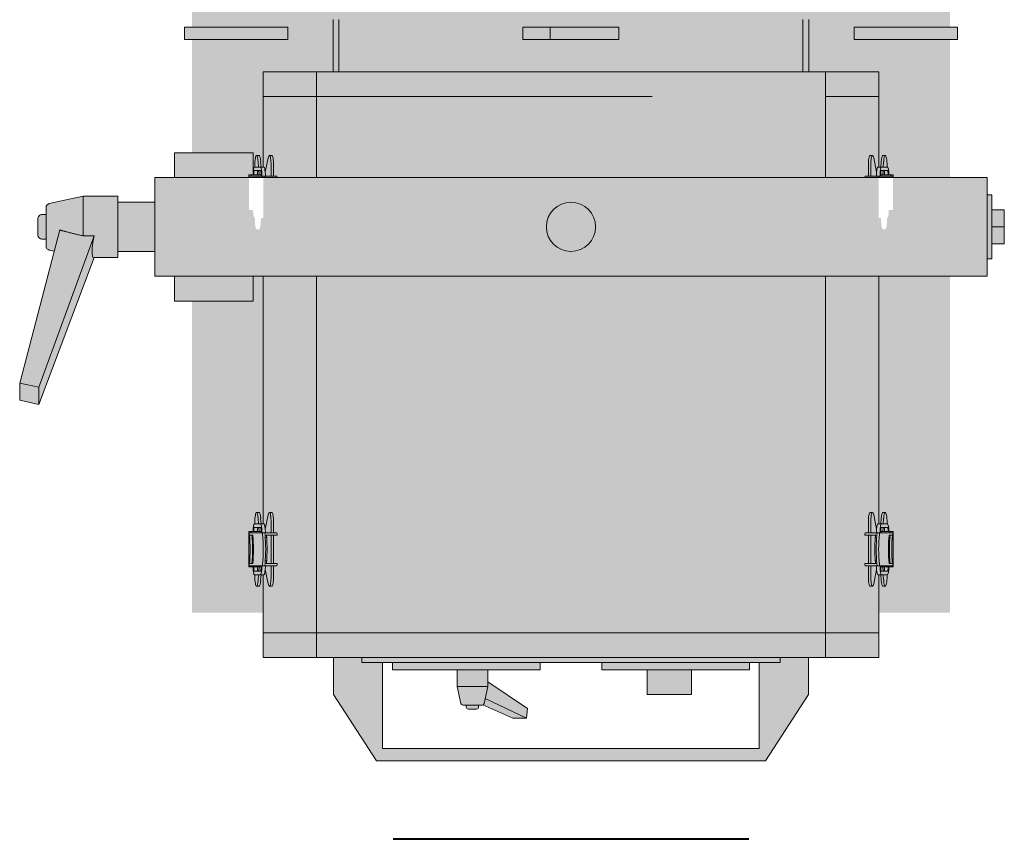
# Model space of a CAD drawing. Units: millimetres. Extents: x -8299 to 55816, y -7189 to 35898.
# Drawn here: x 19326 to 19726, y -7117 to -6784 of the extents above; entities that cross this region are included whole.
import ezdxf

# ---------------------------------------------------------------- set-up
doc = ezdxf.new("R2010")
doc.units = ezdxf.units.MM
doc.layers.add('lumière sol', color=7, linetype='Continuous')
doc.layers.add('Scénique_Lumière Projecteur Phénix', color=206, linetype='Continuous', lineweight=9)
doc.styles.get("Standard").update_dxf_attribs({"font": 'arial.ttf'})

# ---------------------------------------------------------------- blocks, each defined once
blk = doc.blocks.new('*U69')
at = {"layer": 'Scénique_Lumière Projecteur Phénix', "linetype": 'ByBlock', "true_color": 0xffffff}
h = blk.add_hatch(color=7, dxfattribs=at)
h.paths.add_polyline_path([(125, -126.67), (125, -147.33), (125.86, -147.33), (126.03, -149.65), (126.18, -150.82), (126.38, -151.62), (126.52, -151.89), (126.68, -152), (127.67, -152), (127.92, -151.74), (128.1, -151.2), (128.28, -150.06), (128.37, -148.81), (128.38, -147.33), (128.51, -147.33), (128.73, -147.09), (128.86, -146.66), (129.1, -144.18), (130.81, -144.18), (130.81, -129.82), (129.1, -129.82), (129.08, -129.17), (129, -128.18), (128.93, -127.64), (128.84, -127.23), (128.51, -126.67), (128.38, -126.67), (128.38, -125.61), (128.36, -124.95), (128.29, -124.05), (128.23, -123.54), (128.15, -123.05), (128, -122.46), (127.83, -122.1), (127.67, -122), (126.68, -122), (126.56, -122.06), (126.45, -122.23), (126.35, -122.45), (126.21, -122.99), (126.13, -123.47), (126.06, -124.03), (125.86, -126.67)], flags=17)
h.paths.add_polyline_path([(-125, -312.76), (-138, -312.76), (-138, -310.05), (-145, -310.05), (-145, -336.05), (-138, -336.05), (-138, -333.34), (-125, -333.34)], flags=17)
h.paths.add_polyline_path([(125, -243.58), (138, -243.58), (138, -240.87), (145, -240.87), (145, -266.87), (138, -266.87), (138, -264.16), (125, -264.16)], flags=17)
h.paths.add_polyline_path([(115, -76.19), (157, -76.19), (157, -81.19), (115, -81.19)], flags=17)
h.paths.add_polyline_path([(-157, -76.19), (-115, -76.19), (-115, -81.19), (-157, -81.19)], flags=17)
h.paths.add_polyline_path([(-171, 13), (-169.06, 13), (-169.06, -13), (-171, -13)])
h.paths.add_polyline_path([(-176, 6.93), (-171, 6.93), (-171, -6.93), (-176, -6.93)])
h.paths.add_polyline_path([(-125, -3.66), (-125, -24.33), (-125.86, -24.33), (-126.03, -26.65), (-126.18, -27.81), (-126.38, -28.62), (-126.52, -28.89), (-126.68, -29), (-127.67, -29), (-127.92, -28.74), (-128.1, -28.19), (-128.28, -27.06), (-128.37, -25.81), (-128.38, -24.33), (-128.51, -24.33), (-128.73, -24.08), (-128.86, -23.66), (-129.1, -21.18), (-130.81, -21.18), (-130.81, -6.82), (-129.1, -6.82), (-129.08, -6.17), (-129, -5.18), (-128.93, -4.64), (-128.84, -4.23), (-128.51, -3.67), (-128.38, -3.66), (-128.38, -2.61), (-128.36, -1.95), (-128.29, -1.04), (-128.23, -0.54), (-128.15, -0.04), (-128, 0.55), (-127.83, 0.9), (-127.67, 1), (-126.68, 1), (-126.56, 0.94), (-126.45, 0.78), (-126.35, 0.56), (-126.21, 0.01), (-126.13, -0.47), (-126.06, -1.03), (-125.86, -3.66)], flags=16)
h.paths.add_polyline_path([(125, -3.67), (125, -24.33), (125.86, -24.33), (126.03, -26.65), (126.18, -27.82), (126.38, -28.62), (126.52, -28.89), (126.68, -29), (127.67, -29), (127.92, -28.74), (128.1, -28.2), (128.28, -27.06), (128.37, -25.81), (128.38, -24.33), (128.51, -24.33), (128.73, -24.09), (128.86, -23.66), (129.1, -21.18), (130.81, -21.18), (130.81, -6.82), (129.1, -6.82), (129.08, -6.17), (129, -5.18), (128.93, -4.64), (128.84, -4.23), (128.51, -3.67), (128.38, -3.67), (128.38, -2.61), (128.36, -1.95), (128.29, -1.05), (128.23, -0.54), (128.15, -0.05), (128, 0.54), (127.83, 0.9), (127.67, 1), (126.68, 1), (126.56, 0.94), (126.45, 0.77), (126.35, 0.55), (126.21, 0.01), (126.13, -0.47), (126.06, -1.03), (125.86, -3.67)], flags=16)
h.paths.add_polyline_path([(-125, 141.33), (-125, 120.67), (-125.86, 120.67), (-126.03, 118.35), (-126.18, 117.18), (-126.38, 116.38), (-126.52, 116.11), (-126.68, 116), (-127.67, 116), (-127.92, 116.26), (-128.1, 116.8), (-128.28, 117.94), (-128.37, 119.19), (-128.38, 120.67), (-128.51, 120.67), (-128.73, 120.91), (-128.86, 121.34), (-129.1, 123.82), (-130.81, 123.82), (-130.81, 138.18), (-129.1, 138.18), (-129.08, 138.83), (-129, 139.82), (-128.93, 140.36), (-128.84, 140.77), (-128.51, 141.33), (-128.38, 141.33), (-128.38, 142.39), (-128.36, 143.05), (-128.29, 143.95), (-128.23, 144.46), (-128.15, 144.95), (-128, 145.54), (-127.83, 145.9), (-127.67, 146), (-126.68, 146), (-126.56, 145.94), (-126.45, 145.77), (-126.35, 145.55), (-126.21, 145.01), (-126.13, 144.53), (-126.06, 143.97), (-125.86, 141.33)], flags=17)
h.paths.add_polyline_path([(125, -425.59), (125, -446.25), (125.86, -446.25), (126.03, -448.57), (126.18, -449.74), (126.38, -450.54), (126.52, -450.81), (126.68, -450.92), (127.67, -450.92), (127.92, -450.66), (128.1, -450.12), (128.28, -448.98), (128.37, -447.73), (128.38, -446.25), (128.51, -446.25), (128.73, -446.01), (128.86, -445.58), (129.1, -443.1), (130.81, -443.1), (130.81, -428.74), (129.1, -428.74), (129.08, -428.09), (129, -427.1), (128.93, -426.56), (128.84, -426.15), (128.51, -425.59), (128.38, -425.59), (128.38, -424.53), (128.36, -423.87), (128.29, -422.97), (128.23, -422.46), (128.15, -421.97), (128, -421.38), (127.83, -421.02), (127.67, -420.92), (126.68, -420.92), (126.56, -420.98), (126.45, -421.15), (126.35, -421.37), (126.21, -421.91), (126.13, -422.39), (126.06, -422.95), (125.86, -425.59)], flags=17)
h.paths.add_polyline_path([(125, 141.33), (125, 120.67), (125.86, 120.67), (126.03, 118.35), (126.18, 117.18), (126.38, 116.38), (126.52, 116.11), (126.68, 116), (127.67, 116), (127.92, 116.26), (128.1, 116.8), (128.28, 117.94), (128.37, 119.19), (128.38, 120.67), (128.51, 120.67), (128.73, 120.91), (128.86, 121.34), (129.1, 123.82), (130.81, 123.82), (130.81, 138.18), (129.1, 138.18), (129.08, 138.83), (129, 139.82), (128.93, 140.36), (128.84, 140.77), (128.51, 141.33), (128.38, 141.33), (128.38, 142.39), (128.36, 143.05), (128.29, 143.95), (128.23, 144.46), (128.15, 144.95), (128, 145.54), (127.83, 145.9), (127.67, 146), (126.68, 146), (126.56, 145.94), (126.45, 145.77), (126.35, 145.55), (126.21, 145.01), (126.13, 144.53), (126.06, 143.97), (125.86, 141.33)], flags=17)
h.paths.add_polyline_path([(168.94, 10), (184, 10), (184, 12.5), (193.68, 12.5), (216.13, 72.13), (223.89, 70.46), (223.89, 63.44), (209.89, 9.89), (211.86, 9.46), (212.24, 9.32), (212.61, 9.07), (212.8, 8.87), (212.96, 8.64), (213.12, 8.21), (213.16, 7.95), (213.17, 7.83), (213.17, 5), (214.83, 5), (215.08, 4.98), (215.52, 4.85), (215.83, 4.67), (216.01, 4.51), (216.14, 4.37), (216.39, 3.92), (216.47, 3.64), (216.5, 3.33), (216.5, -3.33), (216.39, -3.92), (216.01, -4.51), (215.52, -4.85), (215.05, -4.99), (214.83, -5), (213.17, -5), (213.17, -7.83), (213.04, -8.47), (212.8, -8.87), (212.47, -9.18), (212.14, -9.37), (211.86, -9.46), (198.17, -12.5), (184, -12.5), (184, -10), (169, -10), (169, 10)])
h.paths.add_polyline_path([(-125, 175), (-125, 20), (-169, 20), (-169, -20), (-125, -20), (-124.92, -63), (-96.62, -63), (-96.62, -86.6), (-81.85, -86.6), (-81.85, -93), (-125, -93), (-125, -509.8), (-112.58, -509.8), (-112.58, -523), (-75.37, -523), (-75.37, -509.8), (75.37, -509.8), (75.37, -523), (112.58, -523), (112.58, -509.8), (125, -509.8), (125, -93), (111.66, -93), (111.66, -87.93), (96.62, -87.93), (96.62, -63), (125, -63), (125, -24.33), (125, -20), (129, -20), (129, -30.15), (161, -30.15), (161, -20), (169, -20), (169, 20), (161, 20), (161, 30.15), (129, 30.15), (129, 20.16), (125, 20.16), (125, 175), (96.5, 175)])
h.paths.add_polyline_path([(-76.5, 175), (-76.5, 177), (-72.5, 177), (-72.5, 179.98), (-49, 180), (-49, 190), (-31, 190), (-31, 179.98), (-12.5, 179.98), (-12.5, 177), (12.5, 177), (12.5, 179.98), (33.75, 179.98), (33.75, 184.87), (17.61, 195.76), (18.09, 199.64), (23.55, 199.64), (35.75, 194.21), (36.09, 194.28), (37.5, 194.28), (37.5, 195.11), (37.54, 195.37), (37.67, 195.61), (37.75, 195.7), (37.92, 195.84), (38.14, 195.92), (38.33, 195.94), (41.67, 195.94), (41.87, 195.92), (42.01, 195.87), (42.2, 195.75), (42.25, 195.7), (42.38, 195.54), (42.49, 195.26), (42.5, 195.11), (42.5, 194.28), (43.91, 194.28), (44.2, 194.23), (44.43, 194.1), (44.54, 193.99), (44.67, 193.79), (44.73, 193.63), (44.8, 193.3), (46.25, 186.78), (46.25, 180), (72.5, 180), (72.5, 177), (76.5, 177.02), (76.5, 175)], flags=16)
h.paths.add_polyline_path([(-96.5, 175), (-96.5, 190), (-79, 217), (79, 217), (96.5, 190), (96.5, 175), (85, 175), (82.22, 175), (76.5, 175), (76.5, 181.8), (76.5, 212), (-76.5, 212), (-76.5, 183.61), (-76.5, 175), (-81.98, 175), (-85, 175)])
at = {"layer": 'Scénique_Lumière Projecteur Phénix'}
h = blk.add_hatch(color=251, dxfattribs=at)
edge = h.paths.add_edge_path()
edge.add_line((153.93, -81.19), (143, -81.19))
edge.add_line((143, -81.19), (115, -81.19))
edge.add_line((115, -81.19), (115, -76.19))
edge.add_line((115, -76.19), (143, -76.19))
edge.add_line((143, -76.19), (153.93, -76.19))
edge.add_line((153.93, -76.19), (153.93, -30.15))
edge.add_line((153.93, -30.15), (129, -30.15))
edge.add_line((129, -30.15), (129, -20))
edge.add_line((129, -20), (125, -20))
edge.add_line((125, -20), (125, -63))
edge.add_line((125, -63), (103.33, -63))
edge.add_line((103.33, -63), (96.62, -63))
edge.add_line((96.62, -63), (96.62, -84.2))
edge.add_line((96.62, -84.2), (96.62, -86.6))
edge.add_line((96.62, -86.6), (81.85, -86.6))
edge.add_line((81.85, -86.6), (81.85, -87.93))
edge.add_line((81.85, -87.93), (90.34, -87.93))
edge.add_line((90.34, -87.93), (108.37, -87.93))
edge.add_line((108.37, -87.93), (111.66, -87.93))
edge.add_line((111.66, -87.93), (111.66, -93))
edge.add_line((111.66, -93), (125, -93))
edge.add_line((125, -93), (125, -103))
edge.add_line((125, -103), (125, -126.67))
edge.add_line((125, -126.67), (125.86, -126.67))
edge.add_line((125.86, -126.67), (126.02, -124.51))
edge.add_ellipse((126.68, -126.03), major_axis=(0, 4.03), ratio=0.17788, start_angle=360.0136, end_angle=427.8854, ccw=False)
edge.add_line((126.68, -122), (127.86, -122))
edge.add_ellipse((127.67, -126.03), major_axis=(0, 4.03), ratio=0.17788, start_angle=270, end_angle=360)
edge.add_ellipse((128.51, -129.99), major_axis=(0, 3.32), ratio=0.17788, start_angle=272.9311, end_angle=360)
edge.add_line((129.1, -129.82), (129.92, -129.82))
edge.add_line((129.92, -129.82), (130.81, -129.82))
edge.add_line((130.81, -129.82), (130.81, -144.18))
edge.add_line((130.81, -144.18), (129.92, -144.18))
edge.add_line((129.92, -144.18), (128.84, -144.18))
edge.add_ellipse((128.51, -144.01), major_axis=(0, -1.85), ratio=0.17788, start_angle=360, end_angle=444.7438, ccw=False)
edge.add_line((128.69, -145.86), (125.66, -145.86))
edge.add_ellipse((126.14, -144.01), major_axis=(0, -3.32), ratio=0.17788, start_angle=270, end_angle=360)
edge.add_line((126.14, -147.33), (125.86, -147.33))
edge.add_line((125.86, -147.33), (126.02, -149.49))
edge.add_ellipse((126.68, -147.97), major_axis=(0, -4.03), ratio=0.17788, start_angle=292.1146, end_angle=359.9864)
edge.add_line((126.68, -152), (127.67, -152))
edge.add_ellipse((127.67, -147.97), major_axis=(0, -4.03), ratio=0.17788, start_angle=292.1146, end_angle=359.9864, ccw=False)
edge.add_ellipse((127.67, -147.97), major_axis=(0, -4.03), ratio=0.17788, start_angle=359.9864, end_angle=360)
edge.add_ellipse((127.67, -147.97), major_axis=(0, -4.03), ratio=0.17788, start_angle=360, end_angle=450)
edge.add_line((127.86, -152), (126.68, -152))
edge.add_ellipse((126.68, -147.97), major_axis=(0, -4.03), ratio=0.17788, start_angle=292.1146, end_angle=359.9864, ccw=False)
edge.add_line((126.02, -149.49), (125.86, -147.33))
edge.add_line((125.86, -147.33), (125, -147.33))
edge.add_line((125, -147.33), (125, -156.78))
edge.add_line((125, -156.78), (153.93, -156.78))
edge.add_line((153.93, -156.78), (153.93, -81.19))
h.paths.add_polyline_path([(153.93, 156.78), (125, 156.78), (125, 20), (129, 20), (129, 30.15), (153.93, 30.15)])
h.paths.add_polyline_path([(-125, 156.78), (-153.93, 156.78), (-153.93, 20), (-129, 20), (-125, 20)])
h.paths.add_polyline_path([(-125, -53), (-125, -20), (-129, -20), (-153.93, -20), (-153.93, -76.19), (-143, -76.19), (-115, -76.19), (-115, -81.19), (-143, -81.19), (-153.93, -81.19), (-153.93, -156.78), (-125, -156.78), (-125, -103), (-125, -93), (-103.33, -93), (-81.85, -93), (-81.85, -86.6), (-96.62, -86.6), (-96.62, -84.2), (-96.62, -63), (-103.33, -63), (-125, -63)])
at = {"layer": 'Scénique_Lumière Projecteur Phénix', "color": 7, "linetype": 'ByBlock', "lineweight": 40}
blk.add_line((-72.19, 248.85), (72.19, 248.85), dxfattribs=at)
at = {"layer": 'Scénique_Lumière Projecteur Phénix', "color": 18, "linetype": 'ByBlock', "true_color": 0x000000}
for p, q in [((-79, 217), (-96.5, 190)), ((-79, 217), (-96.5, 190)), ((-79, 217), (79, 217)), ((-79, 217), (79, 217)), ((79, 217), (79, 217)), ((79, 217), (96.5, 190)), ((79, 217), (79, 217)), ((79, 217), (96.5, 190)), ((76.5, 212), (-76.5, 212)), ((-76.5, 177.02), (-76.5, 212)), ((76.5, 212), (-76.5, 212)), ((-76.5, 177.02), (-76.5, 212)), ((76.5, 177.02), (76.5, 212)), ((76.5, 177.02), (76.5, 212)), ((17.61, 195.76), (18.09, 199.64)), ((17.61, 195.76), (18.09, 199.64)), ((18.09, 199.64), (34.82, 191.58)), ((18.09, 199.64), (23.55, 199.64)), ((18.09, 199.64), (34.82, 191.58)), ((18.09, 199.64), (23.55, 199.64)), ((23.55, 199.64), (35.75, 194.21)), ((23.55, 199.64), (35.75, 194.21)), ((38.33, 195.94), (40.79, 195.94)), ((38.33, 195.94), (40.79, 195.94)), ((40.79, 195.94), (41.67, 195.94)), ((40.79, 195.94), (41.67, 195.94)), ((33.75, 184.87), (17.61, 195.76)), ((33.75, 184.87), (17.61, 195.76)), ((33.75, 186.78), (35.27, 193.63)), ((33.75, 186.78), (35.27, 193.63)), ((36.09, 194.28), (41.85, 194.28)), ((36.09, 194.28), (41.85, 194.28)), ((37.5, 194.28), (37.5, 195.11)), ((37.5, 194.28), (37.5, 195.11)), ((41.85, 194.28), (43.91, 194.28)), ((41.85, 194.28), (43.91, 194.28)), ((42.5, 195.11), (42.5, 194.28)), ((42.5, 195.11), (42.5, 194.28)), ((44.73, 193.63), (46.25, 186.78)), ((44.73, 193.63), (46.25, 186.78)), ((-96.5, 190), (-96.5, 175)), ((-96.5, 190), (-96.5, 175)), ((-49, 180), (-49, 190)), ((-49, 190), (-31, 190)), ((-49, 180), (-49, 190)), ((-49, 190), (-31, 190)), ((-31, 190), (-31, 180)), ((-31, 190), (-31, 180)), ((96.5, 190), (96.5, 190)), ((96.5, 190), (96.5, 175)), ((96.5, 190), (96.5, 190)), ((96.5, 190), (96.5, 175)), ((33.75, 180), (33.75, 186.78)), ((33.75, 186.78), (46.25, 186.78)), ((33.75, 180), (33.75, 186.78)), ((33.75, 186.78), (46.25, 186.78)), ((46.25, 186.78), (46.25, 180)), ((46.25, 186.78), (46.25, 180)), ((-72.5, 177), (-72.5, 179.98)), ((-72.5, 179.98), (-12.5, 179.98)), ((-72.5, 177), (-72.5, 179.98)), ((-72.5, 179.98), (-12.5, 179.98)), ((-12.5, 179.98), (-12.5, 177)), ((-12.5, 179.98), (-12.5, 177)), ((12.5, 179.98), (72.5, 179.98)), ((12.5, 177), (12.5, 179.98)), ((12.5, 179.98), (72.5, 179.98)), ((12.5, 177), (12.5, 179.98)), ((72.5, 179.98), (72.5, 177)), ((72.5, 179.98), (72.5, 177)), ((-85, 177), (85, 177)), ((-85, 175), (-85, 177)), ((-85, 177), (85, 177)), ((-85, 175), (-85, 177)), ((85, 175), (85, 177)), ((85, 175), (85, 177)), ((-125, 165), (-125, 175)), ((-103.33, 175), (-125, 175)), ((-125, 165), (-125, 175)), ((-103.33, 175), (-125, 175)), ((-33, 175), (-103.33, 175)), ((-103.33, 165), (-103.33, 175)), ((-33, 175), (-103.33, 175)), ((-103.33, 165), (-103.33, 175)), ((33, 175), (-33, 175)), ((33, 175), (-33, 175)), ((103.33, 175), (33, 175)), ((103.33, 175), (33, 175)), ((125, 175), (103.33, 175)), ((103.33, 165), (103.33, 175)), ((125, 175), (103.33, 175)), ((103.33, 165), (103.33, 175)), ((125, 165), (125, 175)), ((125, 165), (125, 175)), ((-125, 165), (-125, 141.33)), ((-103.33, 165), (-125, 165)), ((-125, 165), (-103.33, 165)), ((-125, 165), (-125, 141.33)), ((-103.33, 165), (-125, 165)), ((-125, 165), (-103.33, 165)), ((-103.33, 165), (-33, 165)), ((-103.33, 165), (-103.33, 20.04)), ((-103.33, 165), (-33, 165)), ((-103.33, 165), (-103.33, 20.04)), ((-33, 165), (33, 165)), ((-33, 165), (33, 165)), ((33, 165), (103.33, 165)), ((33, 165), (103.33, 165)), ((103.33, 165), (125, 165)), ((103.33, 165), (103.33, 20.04)), ((103.33, 165), (125, 165)), ((103.33, 165), (103.33, 20.04)), ((125, 165), (125, 141.33)), ((125, 165), (125, 141.33)), ((-127.67, 146), (-126.68, 146)), ((-127.67, 146), (-126.68, 146)), ((-124.14, 139.22), (-122.95, 145.01)), ((-124.14, 139.22), (-122.95, 145.01)), ((-122.49, 146), (-121.5, 146)), ((-122.49, 146), (-121.5, 146)), ((121.5, 146), (122.49, 146)), ((121.5, 146), (122.49, 146)), ((124.14, 139.23), (122.95, 145.01)), ((124.14, 139.23), (122.95, 145.01)), ((126.68, 146), (127.67, 146)), ((126.68, 146), (127.67, 146)), ((-128.51, 141.33), (-126.14, 141.33)), ((-128.51, 141.33), (-126.14, 141.33)), ((-128.38, 141.33), (-128.38, 141.97)), ((-128.38, 141.33), (-128.38, 141.97)), ((-127, 143.49), (-126.85, 141.33)), ((-127, 143.49), (-126.85, 141.33)), ((-124.69, 141.33), (-126.14, 141.33)), ((-124.69, 141.33), (-126.14, 141.33)), ((-125.86, 141.33), (-126.02, 143.49)), ((-125.86, 141.33), (-126.02, 143.49)), ((-121.77, 141.97), (-121.77, 137.67)), ((-121.77, 141.97), (-121.77, 137.67)), ((-120.78, 141.97), (-120.78, 137.67)), ((-120.78, 141.97), (-120.78, 137.67)), ((120.78, 141.97), (120.78, 137.67)), ((120.78, 141.97), (120.78, 137.67)), ((121.77, 141.97), (121.77, 137.67)), ((121.77, 141.97), (121.77, 137.67)), ((124.69, 141.33), (126.14, 141.33)), ((124.69, 141.33), (126.14, 141.33)), ((125.86, 141.33), (126.02, 143.49)), ((125.86, 141.33), (126.02, 143.49)), ((128.51, 141.33), (126.14, 141.33)), ((128.51, 141.33), (126.14, 141.33)), ((127, 143.49), (126.85, 141.33)), ((127, 143.49), (126.85, 141.33)), ((128.38, 141.33), (128.38, 141.97)), ((128.38, 141.33), (128.38, 141.97)), ((-129.92, 138.18), (-130.81, 138.18)), ((-130.81, 123.82), (-130.81, 138.18)), ((-129.92, 138.18), (-130.81, 138.18)), ((-130.81, 123.82), (-130.81, 138.18)), ((-130.68, 136.73), (-130.68, 137.67)), ((-130.68, 137.67), (-125.43, 137.67)), ((-130.68, 136.73), (-130.68, 137.67)), ((-130.68, 137.67), (-125.43, 137.67)), ((-129.22, 136.73), (-130.68, 136.73)), ((-129.22, 136.73), (-130.68, 136.73)), ((-129.92, 137.67), (-129.92, 138.18)), ((-125.82, 138.18), (-129.92, 138.18)), ((-129.92, 137.67), (-129.92, 138.18)), ((-125.82, 138.18), (-129.92, 138.18)), ((-126.14, 139.86), (-128.51, 139.86)), ((-126.14, 139.86), (-128.51, 139.86)), ((-128.38, 139.86), (-128.38, 139.86)), ((-128.38, 139.86), (-128.38, 139.86)), ((-126.74, 139.86), (-126.62, 138.18)), ((-126.74, 139.86), (-126.62, 138.18)), ((-125.81, 137.67), (-125.81, 138.01)), ((-125.81, 137.67), (-125.81, 138.01)), ((-125.55, 138.01), (-125.55, 137.67)), ((-125.55, 138.01), (-125.55, 137.67)), ((-125.43, 137.67), (-124.45, 137.67)), ((-125.43, 137.67), (-124.45, 137.67)), ((-124.45, 137.67), (-124.35, 137.67)), ((-124.45, 137.67), (-124.35, 137.67)), ((-119.43, 137.67), (-124.35, 137.67)), ((-119.43, 137.67), (-124.35, 137.67)), ((-119.32, 136.73), (-124.24, 136.73)), ((-119.32, 136.73), (-124.24, 136.73)), ((-124.1, 137.67), (-124.1, 138.01)), ((-124.1, 137.67), (-124.1, 138.01)), ((-121.77, 136.74), (-121.77, 125.27)), ((-121.77, 136.74), (-121.77, 125.27)), ((-120.78, 136.74), (-120.78, 125.27)), ((-120.78, 136.74), (-120.78, 125.27)), ((119.32, 136.73), (124.24, 136.73)), ((119.32, 136.73), (124.24, 136.73)), ((119.43, 137.67), (124.35, 137.67)), ((119.43, 137.67), (124.35, 137.67)), ((120.78, 136.74), (120.78, 125.27)), ((120.78, 136.74), (120.78, 125.27)), ((121.77, 136.74), (121.77, 125.27)), ((121.77, 136.74), (121.77, 125.27)), ((124.1, 137.67), (124.1, 138.01)), ((124.1, 137.67), (124.1, 138.01)), ((124.45, 137.67), (124.35, 137.67)), ((124.45, 137.67), (124.35, 137.67)), ((125.43, 137.67), (124.45, 137.67)), ((125.43, 137.67), (124.45, 137.67)), ((130.68, 137.67), (125.43, 137.67)), ((130.68, 137.67), (125.43, 137.67)), ((125.55, 138.01), (125.55, 137.67)), ((125.55, 138.01), (125.55, 137.67)), ((125.81, 138.18), (129.92, 138.18)), ((125.81, 138.18), (129.92, 138.18)), ((125.81, 137.67), (125.81, 138.01)), ((125.81, 137.67), (125.81, 138.01)), ((126.14, 139.86), (128.51, 139.86)), ((126.14, 139.86), (128.51, 139.86)), ((126.74, 139.86), (126.62, 138.18)), ((126.74, 139.86), (126.62, 138.18)), ((128.38, 139.86), (128.38, 139.86)), ((128.38, 139.86), (128.38, 139.86)), ((129.22, 136.73), (130.68, 136.73)), ((129.22, 136.73), (130.68, 136.73)), ((129.92, 138.18), (130.81, 138.18)), ((129.92, 137.67), (129.92, 138.18)), ((129.92, 138.18), (130.81, 138.18)), ((129.92, 137.67), (129.92, 138.18)), ((130.68, 136.73), (130.68, 137.67)), ((130.68, 136.73), (130.68, 137.67)), ((130.81, 123.82), (130.81, 138.18)), ((130.81, 123.82), (130.81, 138.18)), ((-123.58, 135.73), (-124.16, 135.73)), ((-123.58, 135.73), (-124.16, 135.73)), ((123.58, 135.73), (124.16, 135.73)), ((123.58, 135.73), (124.16, 135.73)), ((-130.68, 125.27), (-129.22, 125.27)), ((-130.68, 124.33), (-130.68, 125.27)), ((-130.68, 125.27), (-129.22, 125.27)), ((-130.68, 124.33), (-130.68, 125.27)), ((-125.43, 124.33), (-130.68, 124.33)), ((-125.43, 124.33), (-130.68, 124.33)), ((-129.58, 125.27), (-130.56, 125.27)), ((-129.58, 125.27), (-130.56, 125.27)), ((-129.92, 123.82), (-129.92, 124.33)), ((-129.92, 123.82), (-129.92, 124.33)), ((-125.81, 123.99), (-125.81, 124.33)), ((-125.81, 123.99), (-125.81, 124.33)), ((-125.55, 124.33), (-125.55, 123.99)), ((-125.55, 124.33), (-125.55, 123.99)), ((-125.43, 124.33), (-124.45, 124.33)), ((-125.43, 124.33), (-124.45, 124.33)), ((-125, 124.33), (-125, 124.33)), ((-125, 124.33), (-125, 124.33)), ((-124.46, 124.33), (-124.46, 124.33)), ((-124.46, 124.33), (-124.46, 124.33)), ((-124.1, 124.33), (-124.45, 124.33)), ((-124.35, 124.33), (-124.45, 124.33)), ((-124.1, 124.33), (-124.45, 124.33)), ((-124.35, 124.33), (-124.45, 124.33)), ((-119.43, 124.33), (-124.35, 124.33)), ((-119.43, 124.33), (-124.35, 124.33)), ((-119.32, 125.27), (-124.24, 125.27)), ((-119.32, 125.27), (-124.24, 125.27)), ((-123.58, 126.27), (-124.16, 126.27)), ((-123.58, 126.27), (-124.16, 126.27)), ((-124.1, 123.99), (-124.1, 124.33)), ((-124.1, 123.99), (-124.1, 124.33)), ((-121.77, 124.33), (-121.77, 120.03)), ((-121.77, 124.33), (-121.77, 120.03)), ((-120.78, 124.33), (-120.78, 120.03)), ((-120.78, 124.33), (-120.78, 120.03)), ((119.32, 125.27), (124.24, 125.27)), ((119.32, 125.27), (124.24, 125.27)), ((119.43, 124.33), (124.35, 124.33)), ((119.43, 124.33), (124.35, 124.33)), ((120.78, 124.33), (120.78, 120.03)), ((120.78, 124.33), (120.78, 120.03)), ((121.77, 124.33), (121.77, 120.03)), ((121.77, 124.33), (121.77, 120.03)), ((123.58, 126.27), (124.16, 126.27)), ((123.58, 126.27), (124.16, 126.27)), ((124.1, 123.99), (124.1, 124.33)), ((124.1, 124.33), (124.45, 124.33)), ((124.1, 123.99), (124.1, 124.33)), ((124.1, 124.33), (124.45, 124.33)), ((124.35, 124.33), (124.45, 124.33)), ((124.35, 124.33), (124.45, 124.33)), ((125.43, 124.33), (124.45, 124.33)), ((125.43, 124.33), (124.45, 124.33)), ((124.46, 124.33), (124.46, 124.33)), ((124.46, 124.33), (124.46, 124.33)), ((125, 124.33), (125, 124.33)), ((125, 124.33), (125, 124.33)), ((125.43, 124.33), (130.68, 124.33)), ((125.43, 124.33), (130.68, 124.33)), ((125.55, 124.33), (125.55, 123.99)), ((125.55, 124.33), (125.55, 123.99)), ((125.81, 123.99), (125.81, 124.33)), ((125.81, 123.99), (125.81, 124.33)), ((130.68, 125.27), (129.22, 125.27)), ((130.68, 125.27), (129.22, 125.27)), ((129.58, 125.27), (130.56, 125.27)), ((129.58, 125.27), (130.56, 125.27)), ((129.92, 123.82), (129.92, 124.33)), ((129.92, 123.82), (129.92, 124.33)), ((130.68, 124.33), (130.68, 125.27)), ((130.68, 124.33), (130.68, 125.27)), ((-130.81, 123.82), (-129.92, 123.82)), ((-130.81, 123.82), (-129.92, 123.82)), ((-129.92, 123.82), (-125.82, 123.82)), ((-129.92, 123.82), (-125.82, 123.82)), ((-129.1, 123.82), (-129.1, 123.82)), ((-129.1, 123.82), (-129.1, 123.82)), ((-128.84, 123.82), (-128.84, 123.82)), ((-128.84, 123.82), (-128.84, 123.82)), ((-128.51, 122.14), (-126.14, 122.14)), ((-128.51, 122.14), (-126.14, 122.14)), ((-126.14, 120.67), (-128.51, 120.67)), ((-126.14, 120.67), (-128.51, 120.67)), ((-128.38, 120.03), (-128.38, 120.67)), ((-128.38, 120.03), (-128.38, 120.67)), ((-127.39, 123.82), (-127.39, 123.82)), ((-127.39, 123.82), (-127.39, 123.82)), ((-126.85, 120.67), (-127, 118.51)), ((-126.85, 120.67), (-127, 118.51)), ((-126.62, 123.82), (-126.74, 122.14)), ((-126.62, 123.82), (-126.74, 122.14)), ((-126.16, 123.82), (-126.16, 123.82)), ((-126.16, 123.82), (-126.16, 123.82)), ((-124.69, 120.67), (-126.14, 120.67)), ((-124.69, 120.67), (-126.14, 120.67)), ((-126.02, 118.51), (-125.86, 120.67)), ((-126.02, 118.51), (-125.86, 120.67)), ((-125, 120.67), (-125, 20.05)), ((-125, 120.67), (-125, 20.05)), ((-122.95, 116.99), (-124.14, 122.77)), ((-122.95, 116.99), (-124.14, 122.77)), ((122.95, 116.99), (124.14, 122.77)), ((122.95, 116.99), (124.14, 122.77)), ((124.69, 120.67), (126.14, 120.67)), ((124.69, 120.67), (126.14, 120.67)), ((125, 120.67), (125, 20.05)), ((125, 120.67), (125, 20.05)), ((129.92, 123.82), (125.81, 123.82)), ((129.92, 123.82), (125.81, 123.82)), ((126.02, 118.51), (125.86, 120.67)), ((126.02, 118.51), (125.86, 120.67)), ((128.51, 122.14), (126.14, 122.14)), ((128.51, 122.14), (126.14, 122.14)), ((126.14, 120.67), (128.51, 120.67)), ((126.14, 120.67), (128.51, 120.67)), ((126.16, 123.82), (126.16, 123.82)), ((126.16, 123.82), (126.16, 123.82)), ((126.62, 123.82), (126.74, 122.14)), ((126.62, 123.82), (126.74, 122.14)), ((126.85, 120.67), (127, 118.51)), ((126.85, 120.67), (127, 118.51)), ((127.39, 123.82), (127.39, 123.82)), ((127.39, 123.82), (127.39, 123.82)), ((128.38, 120.03), (128.38, 120.67)), ((128.38, 120.03), (128.38, 120.67)), ((128.84, 123.82), (128.84, 123.82)), ((128.84, 123.82), (128.84, 123.82)), ((129.1, 123.82), (129.1, 123.82)), ((129.1, 123.82), (129.1, 123.82)), ((130.81, 123.82), (129.92, 123.82)), ((130.81, 123.82), (129.92, 123.82)), ((-126.68, 116), (-127.67, 116)), ((-126.68, 116), (-127.67, 116)), ((-121.5, 116), (-122.49, 116)), ((-121.5, 116), (-122.49, 116)), ((122.49, 116), (121.5, 116)), ((122.49, 116), (121.5, 116)), ((127.67, 116), (126.68, 116)), ((127.67, 116), (126.68, 116)), ((193.68, 12.5), (216.13, 72.13)), ((193.68, 12.5), (216.13, 72.13)), ((216.13, 72.13), (223.89, 70.46)), ((216.13, 65.12), (216.13, 72.13)), ((216.13, 72.13), (223.89, 70.46)), ((216.13, 65.12), (216.13, 72.13)), ((223.89, 70.46), (223.89, 63.44)), ((223.89, 70.46), (223.89, 63.44)), ((193.67, 3.63), (216.13, 65.12)), ((193.67, 3.63), (216.13, 65.12)), ((216.13, 65.12), (223.89, 63.44)), ((216.13, 65.12), (223.89, 63.44)), ((223.89, 63.44), (207.64, 1.26)), ((223.89, 63.44), (207.64, 1.26)), ((129, 30.15), (161, 30.15)), ((129, 20.16), (129, 30.15)), ((129, 30.15), (161, 30.15)), ((129, 20.16), (129, 30.15)), ((161, 30.15), (161, 20.06)), ((161, 30.15), (161, 20.06)), ((-169, -20), (-169, 20)), ((-129, 20), (-169, 20)), ((-169, -20), (-169, 20)), ((-129, 20), (-169, 20)), ((129, 20), (-129, 20)), ((129, 20), (-129, 20)), ((129, 20), (169, 20)), ((129, 20), (169, 20)), ((169, -20), (169, 20)), ((169, -20), (169, 20)), ((-171, 13), (-171, -13)), ((-171, 13), (-169.06, 13)), ((-171, 13), (-171, -13)), ((-171, 13), (-169.06, 13)), ((184, -12.5), (184, 12.5)), ((184, 12.5), (193.84, 12.5)), ((184, -12.5), (184, 12.5)), ((184, 12.5), (193.84, 12.5)), ((168.94, 10), (184, 10)), ((168.94, 10), (184, 10)), ((209.89, 9.89), (211.86, 9.46)), ((209.89, 9.89), (211.86, 9.46)), ((-171, 6.93), (-176, 6.93)), ((-176, 6.93), (-176, 0)), ((-171, 6.93), (-176, 6.93)), ((-176, 6.93), (-176, 0)), ((168.95, 4), (169, 4)), ((168.95, 4), (169, 4)), ((213.17, -7.83), (213.17, 7.83)), ((213.17, -7.83), (213.17, 7.83)), ((213.17, 5), (214.83, 5)), ((213.17, 5), (214.83, 5)), ((-171, 0), (-176, 0)), ((-176, 0), (-176, -6.93)), ((-171, 0), (-176, 0)), ((-176, 0), (-176, -6.93)), ((198.17, -12.5), (198.17, 3.66)), ((198.17, -12.5), (198.17, 3.66)), ((216.5, -3.33), (216.5, 3.33)), ((216.5, -3.33), (216.5, 3.33)), ((-171, -6.93), (-176, -6.93)), ((-171, -6.93), (-176, -6.93)), ((168.95, -4), (169, -4)), ((168.95, -4), (169, -4)), ((214.83, -5), (213.17, -5)), ((214.83, -5), (213.17, -5)), ((184, -10), (168.94, -10)), ((184, -10), (168.94, -10)), ((211.86, -9.46), (198.17, -12.5)), ((211.86, -9.46), (198.17, -12.5)), ((-169.06, -13), (-171, -13)), ((-169.06, -13), (-171, -13)), ((198.17, -12.5), (184, -12.5)), ((198.17, -12.5), (184, -12.5)), ((-130.81, -21.18), (-130.81, -19.95)), ((-130.81, -21.18), (-130.81, -19.95)), ((-130.68, -20.67), (-130.68, -19.95)), ((-130.68, -20.67), (-130.68, -19.95)), ((-103.33, -19.96), (-103.33, -53)), ((-103.33, -19.96), (-103.33, -53)), ((103.33, -19.96), (103.33, -53)), ((103.33, -19.96), (103.33, -53)), ((130.68, -20.67), (130.68, -19.95)), ((130.68, -20.67), (130.68, -19.95)), ((130.81, -21.18), (130.81, -19.95)), ((130.81, -21.18), (130.81, -19.95)), ((-169, -20), (-129, -20)), ((-169, -20), (-129, -20)), ((-130.81, -21.18), (-129.92, -21.18)), ((-130.81, -21.18), (-129.92, -21.18)), ((-125.43, -20.67), (-130.68, -20.67)), ((-125.43, -20.67), (-130.68, -20.67)), ((-129.92, -21.18), (-129.92, -20.67)), ((-129.92, -21.18), (-129.92, -20.67)), ((-129.92, -21.18), (-125.82, -21.18)), ((-129.92, -21.18), (-125.82, -21.18)), ((-129.1, -21.18), (-129.1, -21.18)), ((-129.1, -21.18), (-129.1, -21.18)), ((-129, -20), (129, -20)), ((-129, -20), (129, -20)), ((-128.84, -21.18), (-128.84, -21.18)), ((-128.84, -21.18), (-128.84, -21.18)), ((-128.51, -22.86), (-126.14, -22.86)), ((-128.51, -22.86), (-126.14, -22.86)), ((-127.39, -21.18), (-127.39, -21.18)), ((-127.39, -21.18), (-127.39, -21.18)), ((-126.62, -21.18), (-126.74, -22.86)), ((-126.62, -21.18), (-126.74, -22.86)), ((-126.16, -21.18), (-126.16, -21.18)), ((-126.16, -21.18), (-126.16, -21.18)), ((-125.81, -21.01), (-125.81, -20.67)), ((-125.81, -21.01), (-125.81, -20.67)), ((-125.55, -20.67), (-125.55, -21.01)), ((-125.55, -20.67), (-125.55, -21.01)), ((-125.43, -20.67), (-124.45, -20.67)), ((-125.43, -20.67), (-124.45, -20.67)), ((-125, -20.66), (-125, -20.67)), ((-125, -20.66), (-125, -20.67)), ((-125, -20.67), (-125, -20.67)), ((-125, -20.67), (-125, -20.67)), ((-124.46, -20.67), (-124.46, -20.67)), ((-124.46, -20.67), (-124.46, -20.67)), ((-124.1, -20.67), (-124.45, -20.67)), ((-124.35, -20.67), (-124.45, -20.67)), ((-124.1, -20.67), (-124.45, -20.67)), ((-124.35, -20.67), (-124.45, -20.67)), ((-119.43, -20.67), (-124.35, -20.67)), ((-119.43, -20.67), (-124.35, -20.67)), ((-122.95, -28.01), (-124.14, -22.23)), ((-122.95, -28.01), (-124.14, -22.23)), ((-124.1, -21.01), (-124.1, -20.67)), ((-124.1, -21.01), (-124.1, -20.67)), ((-121.77, -20.67), (-121.77, -24.97)), ((-121.77, -20.67), (-121.77, -24.97)), ((-120.78, -20.67), (-120.78, -24.97)), ((-120.78, -20.67), (-120.78, -24.97)), ((119.43, -20.67), (124.35, -20.67)), ((119.43, -20.67), (124.35, -20.67)), ((120.78, -20.67), (120.78, -24.97)), ((120.78, -20.67), (120.78, -24.97)), ((121.77, -20.67), (121.77, -24.97)), ((121.77, -20.67), (121.77, -24.97)), ((122.95, -28.01), (124.14, -22.23)), ((122.95, -28.01), (124.14, -22.23)), ((124.1, -21.01), (124.1, -20.67)), ((124.1, -20.67), (124.45, -20.67)), ((124.1, -21.01), (124.1, -20.67)), ((124.1, -20.67), (124.45, -20.67)), ((124.35, -20.67), (124.45, -20.67)), ((124.35, -20.67), (124.45, -20.67)), ((125.43, -20.67), (124.45, -20.67)), ((125.43, -20.67), (124.45, -20.67)), ((124.46, -20.67), (124.46, -20.67)), ((124.46, -20.67), (124.46, -20.67)), ((125, -20.67), (125, -20.67)), ((125, -20.67), (125, -20.67)), ((125.43, -20.67), (130.68, -20.67)), ((125.43, -20.67), (130.68, -20.67)), ((125.55, -20.67), (125.55, -21.01)), ((125.55, -20.67), (125.55, -21.01)), ((125.81, -21.01), (125.81, -20.67)), ((125.81, -21.01), (125.81, -20.67)), ((129.92, -21.18), (125.81, -21.18)), ((129.92, -21.18), (125.81, -21.18)), ((128.51, -22.86), (126.14, -22.86)), ((128.51, -22.86), (126.14, -22.86)), ((126.16, -21.18), (126.16, -21.18)), ((126.16, -21.18), (126.16, -21.18)), ((126.62, -21.18), (126.74, -22.86)), ((126.62, -21.18), (126.74, -22.86)), ((127.39, -21.18), (127.39, -21.18)), ((127.39, -21.18), (127.39, -21.18)), ((128.84, -21.18), (128.84, -21.18)), ((128.84, -21.18), (128.84, -21.18)), ((169, -20), (129, -20)), ((169, -20), (129, -20)), ((129, -30.15), (129, -22.83)), ((129, -30.15), (129, -22.83)), ((129.1, -21.18), (129.1, -21.18)), ((129.1, -21.18), (129.1, -21.18)), ((129.92, -21.18), (129.92, -20.67)), ((129.92, -21.18), (129.92, -20.67)), ((130.81, -21.18), (129.92, -21.18)), ((130.81, -21.18), (129.92, -21.18)), ((161, -20), (161, -30.15)), ((161, -20), (161, -30.15)), ((-126.14, -24.33), (-128.51, -24.33)), ((-126.14, -24.33), (-128.51, -24.33)), ((-128.38, -24.97), (-128.38, -24.33)), ((-128.38, -24.97), (-128.38, -24.33)), ((-126.85, -24.33), (-127, -26.49)), ((-126.85, -24.33), (-127, -26.49)), ((-124.69, -24.33), (-126.14, -24.33)), ((-124.69, -24.33), (-126.14, -24.33)), ((-126.02, -26.49), (-125.86, -24.33)), ((-126.02, -26.49), (-125.86, -24.33)), ((-125, -24.33), (-125, -53)), ((-125, -24.33), (-125, -53)), ((124.69, -24.33), (126.14, -24.33)), ((124.69, -24.33), (126.14, -24.33)), ((125, -24.33), (125, -53)), ((125, -24.33), (125, -53)), ((126.02, -26.49), (125.86, -24.33)), ((126.02, -26.49), (125.86, -24.33)), ((126.14, -24.33), (128.51, -24.33)), ((126.14, -24.33), (128.51, -24.33)), ((126.85, -24.33), (127, -26.49)), ((126.85, -24.33), (127, -26.49)), ((128.38, -24.97), (128.38, -24.33)), ((128.38, -24.97), (128.38, -24.33)), ((-126.68, -29), (-127.67, -29)), ((-126.68, -29), (-127.67, -29)), ((-121.5, -29), (-122.49, -29)), ((-121.5, -29), (-122.49, -29)), ((122.49, -29), (121.5, -29)), ((122.49, -29), (121.5, -29)), ((127.67, -29), (126.68, -29)), ((127.67, -29), (126.68, -29)), ((161, -30.15), (129, -30.15)), ((161, -30.15), (129, -30.15)), ((-125, -53), (-125, -63)), ((-103.33, -53), (-125, -53)), ((-125, -53), (-103.33, -53)), ((-125, -53), (-125, -63)), ((-103.33, -53), (-125, -53)), ((-125, -53), (-103.33, -53)), ((-103.33, -53), (-103.33, -63)), ((-103.33, -53), (-103.33, -63)), ((33, -53), (-33, -53)), ((33, -53), (-33, -53)), ((103.33, -53), (33, -53)), ((103.33, -53), (33, -53)), ((103.33, -53), (103.33, -63)), ((125, -53), (103.33, -53)), ((103.33, -53), (103.33, -63)), ((125, -53), (103.33, -53)), ((125, -53), (125, -63)), ((125, -53), (125, -63)), ((-103.33, -63), (-125, -63)), ((-103.33, -63), (-125, -63)), ((-33, -63), (-103.33, -63)), ((-33, -63), (-103.33, -63)), ((-96.62, -84.2), (-96.62, -63)), ((-96.62, -84.2), (-96.62, -63)), ((-94.21, -63), (-94.21, -84.2)), ((-94.21, -63), (-94.21, -84.2)), ((33, -63), (-33, -63)), ((33, -63), (-33, -63)), ((103.33, -63), (33, -63)), ((103.33, -63), (33, -63)), ((94.21, -84.2), (94.21, -63)), ((94.21, -84.2), (94.21, -63)), ((96.62, -63), (96.62, -84.2)), ((96.62, -63), (96.62, -84.2)), ((125, -63), (103.33, -63)), ((125, -63), (103.33, -63)), ((-157, -81.19), (-157, -76.19)), ((-143, -76.19), (-157, -76.19)), ((-157, -81.19), (-157, -76.19)), ((-143, -76.19), (-157, -76.19)), ((-115, -76.19), (-143, -76.19)), ((-115, -76.19), (-143, -76.19)), ((-115, -81.19), (-115, -76.19)), ((-115, -81.19), (-115, -76.19)), ((8.51, -76.19), (-19.49, -76.19)), ((-19.49, -81.19), (-19.49, -76.19)), ((8.51, -76.19), (-19.49, -76.19)), ((-19.49, -81.19), (-19.49, -76.19)), ((8.51, -81.19), (8.51, -76.19)), ((19.49, -76.19), (8.51, -76.19)), ((8.51, -81.19), (8.51, -76.19)), ((19.49, -76.19), (8.51, -76.19)), ((19.49, -81.19), (19.49, -76.19)), ((19.49, -81.19), (19.49, -76.19)), ((115, -81.19), (115, -76.19)), ((143, -76.19), (115, -76.19)), ((115, -81.19), (115, -76.19)), ((143, -76.19), (115, -76.19)), ((157, -76.19), (143, -76.19)), ((157, -76.19), (143, -76.19)), ((157, -76.19), (157, -81.19)), ((157, -76.19), (157, -81.19)), ((-157, -81.19), (-143, -81.19)), ((-157, -81.19), (-143, -81.19)), ((-143, -81.19), (-115, -81.19)), ((-143, -81.19), (-115, -81.19)), ((-132, -81.19), (-132, -81.19)), ((-132, -81.19), (-132, -81.19)), ((-19.49, -81.19), (8.51, -81.19)), ((-19.49, -81.19), (8.51, -81.19)), ((-8.51, -81.19), (-8.51, -81.16)), ((-8.51, -81.19), (-8.51, -81.16)), ((-5.51, -81.19), (-5.51, -81.19)), ((-5.51, -81.19), (-5.51, -81.19)), ((8.51, -81.19), (19.49, -81.19)), ((8.51, -81.19), (19.49, -81.19)), ((16.49, -81.19), (16.49, -81.19)), ((16.49, -81.19), (16.49, -81.19)), ((115, -81.19), (143, -81.19)), ((115, -81.19), (143, -81.19)), ((132, -81.19), (132, -81.19)), ((132, -81.19), (132, -81.19)), ((143, -81.19), (157, -81.19)), ((143, -81.19), (157, -81.19))]:
    blk.add_line(p, q, dxfattribs=at)
blk.add_circle((0, 0), 10, dxfattribs=at)
blk.add_circle((0, 0), 10, dxfattribs=at)
for centre, radius, start, end in [((38.33, 195.11), 0.833, 90, 180), ((38.33, 195.11), 0.833, 90, 180), ((41.67, 195.11), 0.833, 360, 90), ((41.67, 195.11), 0.833, 360, 90), ((36.09, 193.45), 0.833, 90, 167.4712), ((36.09, 193.45), 0.833, 90, 167.4712), ((43.91, 193.45), 0.833, 12.5288, 90), ((43.91, 193.45), 0.833, 12.5288, 90), ((211.5, 7.83), 1.67, 0, 77.4712), ((211.5, 7.83), 1.67, 0, 77.4712), ((214.83, 3.33), 1.67, 0, 90), ((214.83, 3.33), 1.67, 0, 90), ((214.83, -3.33), 1.67, 270, 0), ((214.83, -3.33), 1.67, 270, 0), ((211.5, -7.83), 1.67, 282.5288, 0), ((211.5, -7.83), 1.67, 282.5288, 0)]:
    blk.add_arc(centre, radius, start, end, dxfattribs=at)
at = {"layer": 'Scénique_Lumière Projecteur Phénix', "color": 18, "linetype": 'ByBlock', "true_color": 0x000000, "extrusion": (0, 0, -1)}
for centre, major_axis, ratio, start_param, end_param in [((-127.67, 141.97), (0, 4.03), 0.17788, -1.570796, 0.000238), ((-127.67, 141.97), (0, 4.03), 0.17788, 0.000238, 1.184824), ((-126.68, 141.97), (0, 4.03), 0.17788, 0.000238, 1.184824), ((-122.49, 141.97), (0, 4.03), 0.17788, -0.714179, -0.000261), ((-122.49, 141.97), (0, 4.03), 0.17788, -0.000261, 1.570796), ((-121.5, 141.97), (0, 4.03), 0.17788, -0.000261, 1.570796), ((121.5, 141.97), (0, 4.03), 0.17788, -1.570796, 0.000261), ((122.49, 141.97), (0, 4.03), 0.17788, -1.570796, 0.000261), ((122.49, 141.97), (0, 4.03), 0.17788, 0.000261, 0.714179), ((126.68, 141.97), (0, 4.03), 0.17788, -1.184824, -0.000238), ((127.67, 141.97), (0, 4.03), 0.17788, -1.184824, -0.000238), ((127.67, 141.97), (0, 4.03), 0.17788, -0.000238, 1.570796), ((-128.51, 138.01), (0, 3.32), 0.17788, -1.519638, 0), ((-126.14, 138.01), (0, -3.32), 0.17788, 3.141593, 4.712389), ((-124.69, 138.01), (0, 3.32), 0.17788, 0, 1.570796), ((124.69, 138.01), (0, 3.32), 0.17788, -1.570796, 0), ((126.14, 138.01), (0, -3.32), 0.17788, 1.570796, 3.141593), ((128.51, 138.01), (0, 3.32), 0.17788, 0, 1.519638), ((-132.38, 131), (0, 11.73), 0.17788, 1.060109, 2.081483), ((-131.4, 131), (0, -11.73), 0.17788, -2.081483, -1.060109), ((-131.04, 131), (0, 11.73), 0.17788, 1.060109, 2.081483), ((-128.51, 138.01), (0, 1.85), 0.17788, -1.47896, 0), ((-127.06, 138.01), (0, 1.85), 0.17788, -1.47896, 0), ((-126.14, 138.01), (0, 1.85), 0.17788, 0, 1.570796), ((-125.43, 136.63), (0, 1.04), 0.17788, 0, 1.016229), ((-127.05, 131), (0, -11.73), 0.17788, -2.125363, -1.016229), ((-124.45, 136.63), (0, 1.04), 0.17788, 0, 1.016229), ((-126.07, 131), (0, -11.73), 0.17788, -2.175518, -2.125363), ((-126.07, 131), (0, 11.73), 0.17788, 1.060109, 2.081483), ((-125.49, 131), (0, 11.73), 0.17788, 1.060109, 1.155404), ((-121.15, 131), (0, 11.73), 0.17788, 0.966075, 1.060109), ((121.15, 131), (0, 11.73), 0.17788, -1.060109, -0.966075), ((125.49, 131), (0, 11.73), 0.17788, -1.155404, -1.060109), ((126.07, 131), (0, 11.73), 0.17788, -2.081483, -1.060109), ((126.07, 131), (0, -11.73), 0.17788, 2.125363, 2.175518), ((124.45, 136.63), (0, 1.04), 0.17788, -1.016229, 0), ((127.05, 131), (0, -11.73), 0.17788, 1.016229, 2.125363), ((125.43, 136.63), (0, 1.04), 0.17788, -1.016229, 0), ((126.14, 138.01), (0, 1.85), 0.17788, -1.570796, 0), ((127.06, 138.01), (0, 1.85), 0.17788, 0, 1.47896), ((128.51, 138.01), (0, 1.85), 0.17788, 0, 1.47896), ((131.04, 131), (0, 11.73), 0.17788, -2.081483, -1.060109), ((131.4, 131), (0, -11.73), 0.17788, 1.060109, 2.081483), ((132.38, 131), (0, 11.73), 0.17788, -2.081483, -1.060109), ((-125.49, 131), (0, 11.73), 0.17788, 1.155404, 1.986188), ((125.49, 131), (0, 11.73), 0.17788, -1.986188, -1.155404), ((-126.14, 123.99), (0, 1.85), 0.17788, 1.570796, 3.141593), ((-126.14, 123.99), (0, -3.32), 0.17788, -1.570796, 0), ((-125.43, 125.37), (0, -1.04), 0.17788, -1.016229, 0), ((-124.69, 123.99), (0, 3.32), 0.17788, 1.570796, 3.141593), ((-124.45, 125.37), (0, -1.04), 0.17788, -1.016229, 0), ((-126.07, 131), (0, -11.73), 0.17788, -1.016229, -0.966075), ((-125.49, 131), (0, 11.73), 0.17788, 1.986188, 2.081183), ((-121.15, 131), (0, 11.73), 0.17788, 2.081483, 2.175518), ((121.15, 131), (0, 11.73), 0.17788, -2.175518, -2.081483), ((125.49, 131), (0, 11.73), 0.17788, -2.081183, -1.986188), ((124.69, 123.99), (0, 3.32), 0.17788, 3.141593, 4.712389), ((126.07, 131), (0, -11.73), 0.17788, 0.966075, 1.016229), ((124.45, 125.37), (0, -1.04), 0.17788, 0, 1.016229), ((125.43, 125.37), (0, -1.04), 0.17788, 0, 1.016229), ((126.14, 123.99), (0, -3.32), 0.17788, 0, 1.570796), ((126.14, 123.99), (0, 1.85), 0.17788, -3.141593, -1.570796), ((-128.51, 123.99), (0, -3.32), 0.17788, 0, 1.519751), ((-128.51, 123.99), (0, -1.85), 0.17788, 0, 1.479058), ((-127.67, 120.03), (0, -4.03), 0.17788, -0.000238, 1.570796), ((-127.06, 123.99), (0, -1.85), 0.17788, 0.015753, 1.479058), ((-122.49, 120.03), (0, -4.03), 0.17788, -1.570796, 0.000261), ((-121.5, 120.03), (0, -4.03), 0.17788, -1.570796, 0.000261), ((121.5, 120.03), (0, -4.03), 0.17788, -0.000261, 1.570796), ((122.49, 120.03), (0, -4.03), 0.17788, -0.000261, 1.570796), ((127.06, 123.99), (0, -1.85), 0.17788, -1.479058, -0.015756), ((127.67, 120.03), (0, -4.03), 0.17788, -1.570796, 0.000238), ((128.51, 123.99), (0, -1.85), 0.17788, -1.479058, 0), ((128.51, 123.99), (0, -3.32), 0.17788, -1.519751, 0), ((-127.67, 120.03), (0, -4.03), 0.17788, -1.184824, -0.000238), ((-126.68, 120.03), (0, -4.03), 0.17788, -1.184824, -0.000238), ((-122.49, 120.03), (0, -4.03), 0.17788, 0.000261, 0.714179), ((122.49, 120.03), (0, -4.03), 0.17788, -0.714179, -0.000261), ((126.68, 120.03), (0, -4.03), 0.17788, 0.000238, 1.184824), ((127.67, 120.03), (0, -4.03), 0.17788, 0.000238, 1.184824), ((190.68, 0), (-3.24, -12.49), 0.162275, 3.099776, 4.37568), ((1698.72, 0), (2347.82, 6.85), 0.004452, -2.266638, -2.264143), ((-127.05, -14), (0, -11.73), 0.17788, -1.037258, -1.016229), ((-121.15, -14), (0, 11.73), 0.17788, 2.10346, 2.175518), ((121.15, -14), (0, 11.73), 0.17788, -2.175518, -2.10346), ((127.05, -14), (0, -11.73), 0.17788, 1.016229, 1.037258), ((-128.51, -21.01), (0, -3.32), 0.17788, 0, 1.519751), ((-128.51, -21.01), (0, -1.85), 0.17788, 0, 1.479058), ((-127.06, -21.01), (0, -1.85), 0.17788, 0.015753, 1.479058), ((-126.14, -21.01), (0, 1.85), 0.17788, 1.570796, 3.141593), ((-126.14, -21.01), (0, -3.32), 0.17788, -1.570796, 0), ((-125.43, -19.63), (0, -1.04), 0.17788, -1.016229, 0), ((-124.69, -21.01), (0, 3.32), 0.17788, 1.570796, 3.141593), ((-124.45, -19.63), (0, -1.04), 0.17788, -1.016229, 0), ((-126.07, -14), (0, -11.73), 0.17788, -1.016229, -0.966075), ((124.69, -21.01), (0, 3.32), 0.17788, 3.141593, 4.712389), ((126.07, -14), (0, -11.73), 0.17788, 0.966075, 1.016229), ((124.45, -19.63), (0, -1.04), 0.17788, 0, 1.016229), ((125.43, -19.63), (0, -1.04), 0.17788, 0, 1.016229), ((126.14, -21.01), (0, -3.32), 0.17788, 0, 1.570796), ((126.14, -21.01), (0, 1.85), 0.17788, -3.141593, -1.570796), ((127.06, -21.01), (0, -1.85), 0.17788, -1.479058, -0.015756), ((128.51, -21.01), (0, -1.85), 0.17788, -1.479058, 0), ((128.51, -21.01), (0, -3.32), 0.17788, -1.519751, 0), ((-127.67, -24.97), (0, -4.03), 0.17788, -0.000238, 1.570796), ((-127.67, -24.97), (0, -4.03), 0.17788, -1.184824, -0.000238), ((-126.68, -24.97), (0, -4.03), 0.17788, -1.184824, -0.000238), ((-122.49, -24.97), (0, -4.03), 0.17788, -1.570796, 0.000261), ((-121.5, -24.97), (0, -4.03), 0.17788, -1.570796, 0.000261), ((121.5, -24.97), (0, -4.03), 0.17788, -0.000261, 1.570796), ((122.49, -24.97), (0, -4.03), 0.17788, -0.000261, 1.570796), ((126.68, -24.97), (0, -4.03), 0.17788, 0.000238, 1.184824), ((127.67, -24.97), (0, -4.03), 0.17788, 0.000238, 1.184824), ((127.67, -24.97), (0, -4.03), 0.17788, -1.570796, 0.000238), ((-122.49, -24.97), (0, -4.03), 0.17788, 0.000261, 0.714179), ((122.49, -24.97), (0, -4.03), 0.17788, -0.714179, -0.000261)]:
    blk.add_ellipse(centre, major_axis=major_axis, ratio=ratio, start_param=start_param, end_param=end_param, dxfattribs=at)
at = {"layer": 'Scénique_Lumière Projecteur Phénix', "color": 18, "linetype": 'ByBlock', "true_color": 0x000000}
blk.add_rational_spline([(207.64, 1.26), (203.75, 2.35), (198.17, 3.66)], [1.01028623926, 1.01358712421, 1], degree=2, dxfattribs=at)
at = {"layer": 'Scénique_Lumière Projecteur Phénix', "color": 0, "linetype": 'ByBlock', "oblique": 10}
blk.add_attdef('N°_CIRCUIT', (-154.24, 307.72), '', height=125, dxfattribs=at)
at = {"layer": 'Scénique_Lumière Projecteur Phénix', "color": 0, "linetype": 'ByBlock', "width": 1.1}
for tag, p in [('GELAT_1', (-100.98, -620.41)), ('GELAT_2', (-100.98, -736.53)), ('GELAT_3', (-100.98, -847.73))]:
    blk.add_attdef(tag, p, '', height=65, dxfattribs=at)

msp = doc.modelspace()

# ---------------------------------------------------------------- block references
at = {"layer": 'lumière sol', "linetype": 'ByBlock', "rotation": 180}
msp.add_blockref('*U69', (19549.88, -6868.04), dxfattribs=at)

doc.saveas('drawing.dxf')
